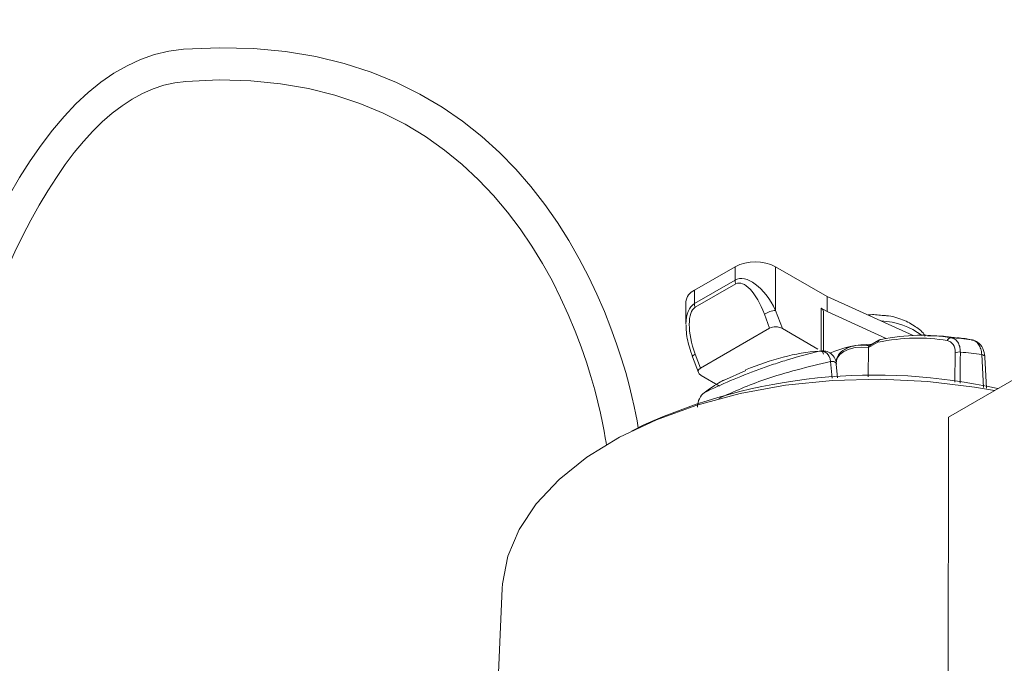
# Model space of a CAD drawing. Units: inches. Extents: x 119.6 to 178.1, y 80.1 to 125.6.
# Drawn here: x 156.7 to 162.8, y 104.7 to 108.7 of the extents above; entities that cross this region are included whole.
import ezdxf

# ---------------------------------------------------------------- set-up
doc = ezdxf.new("R2010")
doc.units = ezdxf.units.IN
doc.header["$MEASUREMENT"] = 0
doc.layers.add('図枠', color=7, linetype='Continuous')

# ---------------------------------------------------------------- blocks, each defined once
blk = doc.blocks.new('block 13')
at = {"layer": '図枠', "color": 7, "lineweight": 9}
blk.add_open_spline([(162.0421, 106.8634), (162.0146, 106.8669), (161.987, 106.871), (161.9608, 106.8669), (161.9588, 106.8665), (161.9567, 106.8662), (161.9546, 106.8658)], degree=3, knots=[0, 0, 0, 0, 1, 1, 1, 2, 2, 2, 2], dxfattribs=at)
blk = doc.blocks.new('block 14')
at = {"layer": '図枠', "color": 7, "lineweight": 9}
blk.add_open_spline([(162.3095, 106.7342), (162.3088, 106.7356), (162.3081, 106.7373), (162.3074, 106.7387), (162.295, 106.7614), (162.273, 106.7787), (162.2502, 106.7935), (162.2254, 106.81), (162.1985, 106.8241), (162.1696, 106.8365), (162.1386, 106.8489), (162.1048, 106.8593), (162.069, 106.862), (162.06, 106.8627), (162.0511, 106.8631), (162.0421, 106.8634)], degree=3, knots=[0, 0, 0, 0, 1, 1, 1, 2, 2, 2, 3, 3, 3, 4, 4, 4, 5, 5, 5, 5], dxfattribs=at)
blk = doc.blocks.new('block 15')
at = {"layer": '図枠', "color": 7, "lineweight": 9}
blk.add_lwpolyline([(161.6763, 106.6416), (161.6763, 106.8875)], dxfattribs=at)
blk = doc.blocks.new('block 16')
at = {"layer": '図枠', "color": 7, "lineweight": 9}
blk.add_open_spline([(160.8212, 106.8059), (160.8212, 106.7952), (160.8205, 106.7842), (160.8212, 106.7735), (160.8219, 106.737), (160.8301, 106.7008), (160.8405, 106.6657), (160.8467, 106.6457), (160.8529, 106.6257), (160.8598, 106.6064)], degree=3, knots=[0, 0, 0, 0, 1, 1, 1, 2, 2, 2, 3, 3, 3, 3], dxfattribs=at)
blk = doc.blocks.new('block 17')
at = {"layer": '図枠', "color": 7, "lineweight": 9}
blk.add_lwpolyline([(160.8191, 106.9478), (160.8191, 106.809)], dxfattribs=at)
blk = doc.blocks.new('block 18')
at = {"layer": '図枠', "color": 7, "lineweight": 9}
blk.add_lwpolyline([(160.8598, 106.6064), (160.8963, 106.5079)], dxfattribs=at)
blk = doc.blocks.new('block 25')
at = {"layer": '図枠', "color": 7, "lineweight": 9}
blk.add_lwpolyline([(159.6733, 105.1609), (159.6202, 103.9216)], dxfattribs=at)
blk = doc.blocks.new('block 27')
at = {"layer": '図枠', "color": 7, "lineweight": 9}
blk.add_lwpolyline([(160.5532, 106.1796), (160.4794, 106.143)], dxfattribs=at)
blk = doc.blocks.new('block 28')
at = {"layer": '図枠', "color": 7, "lineweight": 9}
blk.add_lwpolyline([(161.7645, 106.4755), (161.7562, 106.5606)], dxfattribs=at)
blk = doc.blocks.new('block 29')
at = {"layer": '図枠', "color": 7, "lineweight": 9}
blk.add_lwpolyline([(162.6926, 106.4107), (162.6822, 106.6037)], dxfattribs=at)
blk = doc.blocks.new('block 30')
at = {"layer": '図枠', "color": 7, "lineweight": 9}
blk.add_lwpolyline([(161.1919, 106.521), (161.0534, 106.4586)], dxfattribs=at)
blk = doc.blocks.new('block 31')
at = {"layer": '図枠', "color": 7, "lineweight": 9}
blk.add_open_spline([(161.7562, 106.5606), (161.7562, 106.5627), (161.7562, 106.5651), (161.7562, 106.5671), (161.7555, 106.5809), (161.75, 106.5933), (161.7431, 106.6037), (161.7355, 106.615), (161.7259, 106.6243), (161.7148, 106.6309), (161.7045, 106.6367), (161.6935, 106.6409), (161.6818, 106.6416), (161.6728, 106.6429), (161.6632, 106.6419), (161.6542, 106.6412)], degree=3, knots=[0, 0, 0, 0, 1, 1, 1, 2, 2, 2, 3, 3, 3, 4, 4, 4, 5, 5, 5, 5], dxfattribs=at)
blk = doc.blocks.new('block 32')
at = {"layer": '図枠', "color": 7, "lineweight": 9}
blk.add_open_spline([(162.6809, 106.6033), (162.6809, 106.6085), (162.6809, 106.614), (162.6802, 106.6192), (162.6788, 106.6381), (162.6719, 106.655), (162.6623, 106.6698), (162.6533, 106.6829), (162.6423, 106.695), (162.6292, 106.7015), (162.6195, 106.7063), (162.6092, 106.708), (162.5989, 106.7101)], degree=3, knots=[0, 0, 0, 0, 1, 1, 1, 2, 2, 2, 3, 3, 3, 4, 4, 4, 4], dxfattribs=at)
blk = doc.blocks.new('block 33')
at = {"layer": '図枠', "color": 7, "lineweight": 9}
blk.add_open_spline([(162.5079, 106.7229), (162.4845, 106.727), (162.4611, 106.7308), (162.4369, 106.7332), (162.4004, 106.7363), (162.3639, 106.7359), (162.3274, 106.7353)], degree=3, knots=[0, 0, 0, 0, 1, 1, 1, 2, 2, 2, 2], dxfattribs=at)
blk = doc.blocks.new('block 34')
at = {"layer": '図枠', "color": 7, "lineweight": 9}
blk.add_open_spline([(162.0311, 106.7139), (162.0277, 106.7132), (162.0242, 106.7122), (162.0215, 106.7105)], degree=3, dxfattribs=at)
blk = doc.blocks.new('block 35')
at = {"layer": '図枠', "color": 7, "lineweight": 9}
blk.add_lwpolyline([(162.0215, 106.7105), (161.9601, 106.675)], dxfattribs=at)
blk = doc.blocks.new('block 36')
at = {"layer": '図枠', "color": 7, "lineweight": 9}
blk.add_open_spline([(161.9753, 106.6726), (161.9629, 106.6746), (161.9505, 106.677), (161.9381, 106.6781), (161.9181, 106.6801), (161.8974, 106.6788), (161.8775, 106.6757), (161.8575, 106.6726), (161.8382, 106.6667), (161.8216, 106.6588), (161.8037, 106.6505), (161.7893, 106.6398), (161.7769, 106.6267), (161.7679, 106.6167), (161.7603, 106.605), (161.7583, 106.5926), (161.7569, 106.5864), (161.7569, 106.5806), (161.7576, 106.5747)], degree=3, knots=[0, 0, 0, 0, 1, 1, 1, 2, 2, 2, 3, 3, 3, 4, 4, 4, 5, 5, 5, 6, 6, 6, 6], dxfattribs=at)
blk = doc.blocks.new('block 287')
at = {"layer": '図枠', "color": 7, "lineweight": 9}
blk.add_lwpolyline([(161.1299, 107.0601), (160.8763, 106.9141)], dxfattribs=at)
blk = doc.blocks.new('block 288')
at = {"layer": '図枠', "color": 7, "lineweight": 9}
blk.add_open_spline([(161.3083, 106.872), (161.2587, 107.0043), (161.1788, 107.0887), (161.1299, 107.0601)], degree=3, dxfattribs=at)
blk = doc.blocks.new('block 289')
at = {"layer": '図枠', "color": 7, "lineweight": 9}
blk.add_lwpolyline([(161.3407, 106.7845), (161.3083, 106.872)], dxfattribs=at)
blk = doc.blocks.new('block 290')
at = {"layer": '図枠', "color": 7, "lineweight": 9}
blk.add_lwpolyline([(161.3407, 106.7845), (160.9094, 106.5354)], dxfattribs=at)
blk = doc.blocks.new('block 291')
at = {"layer": '図枠', "color": 7, "lineweight": 9}
blk.add_lwpolyline([(160.8763, 106.6229), (160.9094, 106.5354)], dxfattribs=at)
blk = doc.blocks.new('block 292')
at = {"layer": '図枠', "color": 7, "lineweight": 9}
blk.add_open_spline([(160.8763, 106.9141), (160.8274, 106.8855), (160.8274, 106.7552), (160.8763, 106.6229)], degree=3, dxfattribs=at)
blk = doc.blocks.new('block 293')
at = {"layer": '図枠', "color": 7, "lineweight": 9}
blk.add_open_spline([(161.125, 107.0832), (161.125, 107.0756), (161.1264, 107.0674), (161.1299, 107.0601)], degree=3, dxfattribs=at)
blk = doc.blocks.new('block 294')
at = {"layer": '図枠', "color": 7, "lineweight": 9}
blk.add_open_spline([(161.3779, 106.8951), (161.3083, 107.0398), (161.1946, 107.1239), (161.125, 107.0832)], degree=3, dxfattribs=at)
blk = doc.blocks.new('block 295')
at = {"layer": '図枠', "color": 7, "lineweight": 9}
blk.add_open_spline([(161.3779, 106.8951), (161.3531, 106.8924), (161.3297, 106.8844), (161.3083, 106.872)], degree=3, dxfattribs=at)
blk = doc.blocks.new('block 296')
at = {"layer": '図枠', "color": 7, "lineweight": 9}
blk.add_open_spline([(161.3779, 107.1669), (161.2987, 107.2079), (161.2043, 107.2079), (161.125, 107.1669)], degree=3, dxfattribs=at)
blk = doc.blocks.new('block 297')
at = {"layer": '図枠', "color": 7, "lineweight": 9}
blk.add_lwpolyline([(161.3779, 107.1669), (161.3779, 106.8951)], dxfattribs=at)
blk = doc.blocks.new('block 298')
at = {"layer": '図枠', "color": 7, "lineweight": 9}
blk.add_lwpolyline([(161.125, 107.0832), (161.125, 107.1669)], dxfattribs=at)
blk = doc.blocks.new('block 299')
at = {"layer": '図枠', "color": 7, "lineweight": 9}
blk.add_lwpolyline([(161.3779, 106.8951), (161.4206, 106.7814)], dxfattribs=at)
blk = doc.blocks.new('block 300')
at = {"layer": '図枠', "color": 7, "lineweight": 9}
blk.add_open_spline([(161.4206, 106.7814), (161.3972, 106.7952), (161.3614, 106.7962), (161.3407, 106.7845)], degree=3, dxfattribs=at)
blk = doc.blocks.new('block 301')
at = {"layer": '図枠', "color": 7, "lineweight": 9}
blk.add_lwpolyline([(161.6983, 106.9823), (161.3779, 107.1669)], dxfattribs=at)
blk = doc.blocks.new('block 302')
at = {"layer": '図枠', "color": 7, "lineweight": 9}
blk.add_lwpolyline([(161.6983, 106.8875), (161.6983, 106.9823)], dxfattribs=at)
blk = doc.blocks.new('block 303')
at = {"layer": '図枠', "color": 7, "lineweight": 9}
blk.add_lwpolyline([(161.6611, 106.9089), (161.6983, 106.8875)], dxfattribs=at)
blk = doc.blocks.new('block 304')
at = {"layer": '図枠', "color": 7, "lineweight": 9}
blk.add_lwpolyline([(161.6611, 106.6426), (161.6611, 106.9089)], dxfattribs=at)
blk = doc.blocks.new('block 305')
at = {"layer": '図枠', "color": 7, "lineweight": 9}
blk.add_lwpolyline([(161.6418, 106.6536), (161.4206, 106.7814)], dxfattribs=at)
blk = doc.blocks.new('block 306')
at = {"layer": '図枠', "color": 7, "lineweight": 9}
blk.add_open_spline([(161.6763, 106.6212), (161.6756, 106.6305), (161.6694, 106.6388), (161.6611, 106.6426)], degree=3, dxfattribs=at)
blk = doc.blocks.new('block 307')
at = {"layer": '図枠', "color": 7, "lineweight": 9}
blk.add_lwpolyline([(160.9142, 106.4893), (161.0272, 106.4238)], dxfattribs=at)
blk = doc.blocks.new('block 308')
at = {"layer": '図枠', "color": 7, "lineweight": 9}
blk.add_open_spline([(160.9094, 106.5354), (160.8887, 106.5234), (160.8908, 106.5027), (160.9142, 106.4893)], degree=3, dxfattribs=at)
blk = doc.blocks.new('block 309')
at = {"layer": '図枠', "color": 7, "lineweight": 9}
blk.add_lwpolyline([(160.8722, 106.9371), (161.125, 107.0832)], dxfattribs=at)
blk = doc.blocks.new('block 310')
at = {"layer": '図枠', "color": 7, "lineweight": 9}
blk.add_open_spline([(160.8722, 106.9371), (160.8722, 106.9296), (160.8736, 106.9213), (160.8763, 106.9141)], degree=3, dxfattribs=at)
blk = doc.blocks.new('block 311')
at = {"layer": '図枠', "color": 7, "lineweight": 9}
blk.add_lwpolyline([(160.8722, 107.0209), (160.8722, 106.9371)], dxfattribs=at)
blk = doc.blocks.new('block 312')
at = {"layer": '図枠', "color": 7, "lineweight": 9}
blk.add_lwpolyline([(161.125, 107.1669), (160.8722, 107.0209)], dxfattribs=at)
blk = doc.blocks.new('block 313')
at = {"layer": '図枠', "color": 7, "lineweight": 9}
blk.add_open_spline([(161.6763, 106.8875), (161.6756, 106.8972), (161.6694, 106.9054), (161.6611, 106.9089)], degree=3, dxfattribs=at)
blk = doc.blocks.new('block 314')
at = {"layer": '図枠', "color": 7, "lineweight": 9}
blk.add_open_spline([(160.8722, 107.0209), (160.8426, 107.0074), (160.8226, 106.9799), (160.8191, 106.9478)], degree=3, dxfattribs=at)
blk = doc.blocks.new('block 315')
at = {"layer": '図枠', "color": 7, "lineweight": 9}
blk.add_lwpolyline([(162.0669, 106.7201), (161.6983, 106.8875)], dxfattribs=at)
blk = doc.blocks.new('block 316')
at = {"layer": '図枠', "color": 7, "lineweight": 9}
blk.add_open_spline([(161.9753, 106.6836), (161.8857, 106.6829), (161.7975, 106.6643), (161.7155, 106.6285)], degree=3, dxfattribs=at)
blk = doc.blocks.new('block 317')
at = {"layer": '図枠', "color": 7, "lineweight": 9}
blk.add_lwpolyline([(162.2351, 106.7387), (161.6983, 106.9823)], dxfattribs=at)
blk = doc.blocks.new('block 415')
at = {"layer": '図枠', "color": 7, "lineweight": 9}
blk.add_lwpolyline([(162.4562, 106.2302), (162.4535, 104.4102)], dxfattribs=at)
blk = doc.blocks.new('block 417')
at = {"layer": '図枠', "color": 7, "lineweight": 9}
blk.add_lwpolyline([(162.7415, 106.3949), (162.6168, 106.4176), (162.326, 106.4528), (162.029, 106.4665), (161.7328, 106.4583), (161.4399, 106.4283), (161.1561, 106.377), (160.8866, 106.305), (160.6345, 106.2137), (160.405, 106.1045), (160.2018, 105.9794), (160.0281, 105.8402), (159.8862, 105.6893), (159.7794, 105.5295), (159.7084, 105.3627), (159.6754, 105.1919), (159.6733, 105.1609)], dxfattribs=at)
blk = doc.blocks.new('block 429')
at = {"layer": '図枠', "color": 7, "lineweight": 9}
blk.add_lwpolyline([(162.4562, 106.2302), (162.8634, 106.4652)], dxfattribs=at)
blk = doc.blocks.new('block 439')
at = {"layer": '図枠', "color": 7, "lineweight": 9}
blk.add_open_spline([(162.7628, 106.4073), (162.0208, 106.574), (161.2456, 106.4938), (160.5532, 106.1796)], degree=3, dxfattribs=at)
blk = doc.blocks.new('block 443')
at = {"layer": '図枠', "color": 7, "lineweight": 9}
blk.add_open_spline([(162.6623, 106.6195), (162.6188, 106.6257), (162.5741, 106.6309), (162.5293, 106.6347)], degree=3, dxfattribs=at)
blk = doc.blocks.new('block 444')
at = {"layer": '図枠', "color": 7, "lineweight": 9}
blk.add_lwpolyline([(161.9553, 106.481), (161.9574, 106.6636)], dxfattribs=at)
blk = doc.blocks.new('block 445')
at = {"layer": '図枠', "color": 7, "lineweight": 9}
blk.add_lwpolyline([(162.0146, 106.6967), (161.9574, 106.6636)], dxfattribs=at)
blk = doc.blocks.new('block 446')
at = {"layer": '図枠', "color": 7, "lineweight": 9}
blk.add_open_spline([(162.4473, 106.7067), (162.3129, 106.7304), (162.1689, 106.727), (162.0146, 106.6967)], degree=3, dxfattribs=at)
blk = doc.blocks.new('block 447')
at = {"layer": '図枠', "color": 7, "lineweight": 9}
blk.add_open_spline([(162.4976, 106.6302), (162.4976, 106.6515), (162.4928, 106.6698), (162.4845, 106.6829), (162.4797, 106.6891), (162.4741, 106.6946), (162.4679, 106.6987), (162.4617, 106.7029), (162.4549, 106.7053), (162.4473, 106.7067)], degree=3, knots=[0, 0, 0, 0, 1, 1, 1, 2, 2, 2, 3, 3, 3, 3], dxfattribs=at)
blk = doc.blocks.new('block 448')
at = {"layer": '図枠', "color": 7, "lineweight": 9}
blk.add_open_spline([(162.5293, 106.6347), (162.5182, 106.6371), (162.5072, 106.6354), (162.4976, 106.6302)], degree=3, dxfattribs=at)
blk = doc.blocks.new('block 449')
at = {"layer": '図枠', "color": 7, "lineweight": 9}
blk.add_open_spline([(162.6822, 106.6033), (162.6822, 106.6037), (162.6815, 106.6068), (162.6815, 106.6068), (162.6815, 106.6068), (162.6788, 106.6109), (162.6788, 106.6109), (162.6788, 106.6109), (162.6747, 106.6147), (162.6747, 106.6147), (162.6747, 106.6147), (162.6691, 106.6174), (162.6691, 106.6174), (162.6691, 106.6174), (162.6623, 106.6195), (162.6623, 106.6195)], degree=3, knots=[0, 0, 0, 0, 1, 1, 1, 2, 2, 2, 3, 3, 3, 4, 4, 4, 5, 5, 5, 5], dxfattribs=at)
blk = doc.blocks.new('block 450')
at = {"layer": '図枠', "color": 7, "lineweight": 9}
blk.add_open_spline([(160.9328, 106.3818), (160.9211, 106.3728), (160.9108, 106.3604), (160.9032, 106.3446), (160.8956, 106.3294), (160.8915, 106.3115), (160.8908, 106.2919)], degree=3, knots=[0, 0, 0, 0, 1, 1, 1, 2, 2, 2, 2], dxfattribs=at)
blk = doc.blocks.new('block 451')
at = {"layer": '図枠', "color": 7, "lineweight": 9}
blk.add_open_spline([(160.9328, 106.3818), (161.0389, 106.4338), (161.1519, 106.4824), (161.2732, 106.5265), (161.3028, 106.5375), (161.3338, 106.5485), (161.3648, 106.5589), (161.3958, 106.5692), (161.4268, 106.5792), (161.4578, 106.5888), (161.5205, 106.6078), (161.5846, 106.6257), (161.6487, 106.6416)], degree=3, knots=[0, 0, 0, 0, 1, 1, 1, 2, 2, 2, 3, 3, 3, 4, 4, 4, 4], dxfattribs=at)
blk = doc.blocks.new('block 452')
at = {"layer": '図枠', "color": 7, "lineweight": 9}
blk.add_open_spline([(161.7204, 106.5764), (161.7183, 106.5999), (161.7093, 106.6174), (161.6962, 106.6278), (161.6832, 106.6385), (161.6666, 106.6422), (161.6487, 106.6416)], degree=3, knots=[0, 0, 0, 0, 1, 1, 1, 2, 2, 2, 2], dxfattribs=at)
blk = doc.blocks.new('block 453')
at = {"layer": '図枠', "color": 7, "lineweight": 9}
blk.add_open_spline([(161.0527, 106.4597), (161.0499, 106.4583), (161.0465, 106.4569), (161.0424, 106.4548), (161.0224, 106.4448), (160.9776, 106.4135), (160.9328, 106.3818)], degree=3, knots=[0, 0, 0, 0, 1, 1, 1, 2, 2, 2, 2], dxfattribs=at)
blk = doc.blocks.new('block 454')
at = {"layer": '図枠', "color": 7, "lineweight": 9}
blk.add_open_spline([(161.6487, 106.6416), (161.5757, 106.636), (161.5006, 106.6233), (161.4241, 106.6037), (161.3476, 106.584), (161.2697, 106.5575), (161.1912, 106.5237)], degree=3, knots=[0, 0, 0, 0, 1, 1, 1, 2, 2, 2, 2], dxfattribs=at)
blk = doc.blocks.new('block 455')
at = {"layer": '図枠', "color": 7, "lineweight": 9}
blk.add_open_spline([(162.6623, 106.6195), (162.6616, 106.6326), (162.6595, 106.6443), (162.656, 106.6546), (162.6526, 106.6653), (162.6485, 106.675), (162.643, 106.6829), (162.6368, 106.6912), (162.6306, 106.6974), (162.623, 106.7025), (162.6154, 106.7077), (162.6071, 106.7111), (162.5982, 106.7125)], degree=3, knots=[0, 0, 0, 0, 1, 1, 1, 2, 2, 2, 3, 3, 3, 4, 4, 4, 4], dxfattribs=at)
blk = doc.blocks.new('block 456')
at = {"layer": '図枠', "color": 7, "lineweight": 9}
blk.add_open_spline([(162.4721, 106.7242), (162.481, 106.7229), (162.4886, 106.7198), (162.4955, 106.7153), (162.5024, 106.7105), (162.5086, 106.7043), (162.5134, 106.6963), (162.5182, 106.6888), (162.5224, 106.6794), (162.5251, 106.6691), (162.5279, 106.6588), (162.5293, 106.6471), (162.5293, 106.6347)], degree=3, knots=[0, 0, 0, 0, 1, 1, 1, 2, 2, 2, 3, 3, 3, 4, 4, 4, 4], dxfattribs=at)
blk = doc.blocks.new('block 457')
at = {"layer": '図枠', "color": 7, "lineweight": 9}
blk.add_open_spline([(162.4721, 106.7242), (162.5148, 106.7218), (162.5568, 106.718), (162.5982, 106.7125)], degree=3, dxfattribs=at)
blk = doc.blocks.new('block 458')
at = {"layer": '図枠', "color": 7, "lineweight": 9}
blk.add_open_spline([(162.4721, 106.7242), (162.4611, 106.7242), (162.4514, 106.7173), (162.4473, 106.7067)], degree=3, dxfattribs=at)
blk = doc.blocks.new('block 459')
at = {"layer": '図枠', "color": 7, "lineweight": 9}
blk.add_lwpolyline([(162.0352, 106.7146), (162.0318, 106.7142)], dxfattribs=at)
blk = doc.blocks.new('block 460')
at = {"layer": '図枠', "color": 7, "lineweight": 9}
blk.add_open_spline([(162.0352, 106.7146), (162.1124, 106.7297), (162.1882, 106.738), (162.2612, 106.7397), (162.3343, 106.7415), (162.4046, 106.7363), (162.4721, 106.7242)], degree=3, knots=[0, 0, 0, 0, 1, 1, 1, 2, 2, 2, 2], dxfattribs=at)
blk = doc.blocks.new('block 461')
at = {"layer": '図枠', "color": 7, "lineweight": 9}
blk.add_open_spline([(162.5982, 106.7125), (162.5851, 106.7153), (162.5727, 106.7177), (162.5596, 106.7194), (162.5431, 106.7215), (162.5258, 106.7229), (162.5079, 106.7239)], degree=3, knots=[0, 0, 0, 0, 1, 1, 1, 2, 2, 2, 2], dxfattribs=at)
blk = doc.blocks.new('block 463')
at = {"layer": '図枠', "color": 7, "lineweight": 9}
blk.add_open_spline([(161.9601, 106.6746), (161.9588, 106.6732), (161.9581, 106.6719), (161.9581, 106.6701), (161.9574, 106.6681), (161.9574, 106.6657), (161.9574, 106.6636)], degree=3, knots=[0, 0, 0, 0, 1, 1, 1, 2, 2, 2, 2], dxfattribs=at)
blk = doc.blocks.new('block 1193')
at = {"layer": '図枠', "color": 7, "lineweight": 9}
blk.add_open_spline([(162.2902, 106.738), (162.2171, 106.7938), (162.1283, 106.8259), (162.0359, 106.829)], degree=3, dxfattribs=at)
blk = doc.blocks.new('block 1194')
at = {"layer": '図枠', "color": 7, "lineweight": 9}
blk.add_open_spline([(160.8722, 106.9371), (160.8384, 106.9178), (160.8191, 106.8713), (160.8191, 106.8083)], degree=3, dxfattribs=at)
blk = doc.blocks.new('block 1195')
at = {"layer": '図枠', "color": 7, "lineweight": 9}
blk.add_lwpolyline([(160.8598, 106.6064), (160.8598, 106.6081), (160.8612, 106.6112), (160.8646, 106.6147), (160.8701, 106.6188), (160.8763, 106.6229)], dxfattribs=at)
blk = doc.blocks.new('block 1199')
at = {"layer": '図枠', "color": 7, "lineweight": 9}
blk.add_open_spline([(161.7204, 106.5764), (161.5805, 106.543), (161.4399, 106.5093), (161.3111, 106.4645), (161.2105, 106.43), (161.1175, 106.388), (161.0238, 106.3467)], degree=3, knots=[0, 0, 0, 0, 1, 1, 1, 2, 2, 2, 2], dxfattribs=at)
blk = doc.blocks.new('block 1200')
at = {"layer": '図枠', "color": 7, "lineweight": 9}
blk.add_lwpolyline([(161.7307, 106.4717), (161.7204, 106.5764)], dxfattribs=at)
blk = doc.blocks.new('block 1201')
at = {"layer": '図枠', "color": 7, "lineweight": 9}
blk.add_lwpolyline([(161.7204, 106.5764), (161.7307, 106.5771), (161.7397, 106.5758), (161.7479, 106.5727), (161.7534, 106.5682), (161.7569, 106.5627), (161.7569, 106.5606)], dxfattribs=at)
blk = doc.blocks.new('block 1202')
at = {"layer": '図枠', "color": 7, "lineweight": 9}
blk.add_lwpolyline([(162.674, 106.4142), (162.6623, 106.6195)], dxfattribs=at)
blk = doc.blocks.new('block 1203')
at = {"layer": '図枠', "color": 7, "lineweight": 9}
blk.add_lwpolyline([(162.5293, 106.6347), (162.5286, 106.5844), (162.5272, 106.4424)], dxfattribs=at)
blk = doc.blocks.new('block 1204')
at = {"layer": '図枠', "color": 7, "lineweight": 9}
blk.add_lwpolyline([(162.4955, 106.4483), (162.4976, 106.6302)], dxfattribs=at)
blk = doc.blocks.new('block 1205')
at = {"layer": '図枠', "color": 7, "lineweight": 9}
blk.add_lwpolyline([(161.9574, 106.6636), (161.916, 106.6664), (161.8747, 106.6629), (161.8361, 106.6533), (161.803, 106.6388), (161.7775, 106.6195), (161.761, 106.5975), (161.7555, 106.574)], dxfattribs=at)
blk = doc.blocks.new('block 1206')
at = {"layer": '図枠', "color": 7, "lineweight": 9}
blk.add_open_spline([(162.0311, 106.7139), (162.0228, 106.7118), (162.0166, 106.7049), (162.0146, 106.6967)], degree=3, dxfattribs=at)
blk = doc.blocks.new('block 1208')
at = {"layer": '図枠', "color": 7, "lineweight": 9}
blk.add_open_spline([(162.0215, 106.7105), (162.0166, 106.7074), (162.0146, 106.7022), (162.0146, 106.6967)], degree=3, dxfattribs=at)

msp = doc.modelspace()

# ---------------------------------------------------------------- linework, layer by layer
at = {"layer": '図枠', "color": 7, "lineweight": 9}
for points in [[(157.6882, 108.5219), (160.1349, 108.7065), (160.5084, 106.2474), (160.5219, 106.1641)], [(155.2438, 101.2859), (155.2643, 101.6045), (155.7149, 108.3751), (157.6882, 108.5219)], [(160.3237, 106.0544), (160.3065, 106.1751), (159.9744, 108.4878), (157.7027, 108.3224)], [(157.7027, 108.3224), (156.2082, 108.2115), (155.5709, 103.2853), (155.4478, 101.3339)]]:
    msp.add_open_spline(points, degree=3, dxfattribs=at)

# ---------------------------------------------------------------- block references
at = {"layer": '図枠'}
for name in ['block 296', 'block 312', 'block 298', 'block 297', 'block 301', 'block 309', 'block 294', 'block 293', 'block 288', 'block 314', 'block 311', 'block 287', 'block 302', 'block 317', 'block 17', 'block 1194', 'block 292', 'block 310', 'block 303', 'block 304', 'block 313', 'block 295', 'block 289', 'block 299', 'block 15', 'block 315', 'block 13', 'block 14', 'block 16', 'block 290', 'block 300', 'block 305', 'block 1193', 'block 446', 'block 1206', 'block 34', 'block 459', 'block 460', 'block 33', 'block 458', 'block 456', 'block 457', 'block 461', 'block 455', 'block 316', 'block 1205', 'block 36', 'block 444', 'block 445', 'block 463', 'block 35', 'block 1208', 'block 447', 'block 32', 'block 1195', 'block 18', 'block 291', 'block 451', 'block 454', 'block 452', 'block 31', 'block 306', 'block 1204', 'block 448', 'block 1203', 'block 443', 'block 449', 'block 1202', 'block 29', 'block 439', 'block 308', 'block 1199', 'block 1201', 'block 1200', 'block 28', 'block 307', 'block 30', 'block 417', 'block 453', 'block 429', 'block 450', 'block 415', 'block 27', 'block 25']:
    msp.add_blockref(name, (0, 0), dxfattribs=at)

doc.saveas('drawing.dxf')
